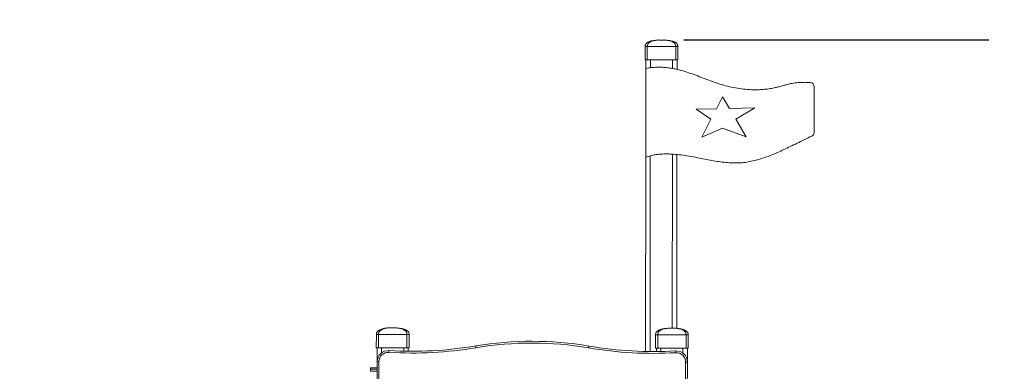
# Model space of a CAD drawing. Units: millimetres. Extents: x 3238 to 3379, y 1450 to 1590.
# Drawn here: x 3295 to 3318, y 1559 to 1567 of the extents above; entities that cross this region are included whole.
import ezdxf

# ---------------------------------------------------------------- set-up
doc = ezdxf.new("R2010")
doc.units = ezdxf.units.MM
doc.styles.add('ROMANS8', font='romans.shx')
doc.dimstyles.new('ISO-25', dxfattribs={"dimtxt": 3, "dimasz": 3, "dimexe": 1.25, "dimexo": 0.625, "dimtad": 1, "dimtxsty": 'ROMANS8', "dimcen": 0, "dimclrt": 2, "dimadec": 0, "dimazin": 0, "dimtfac": 1, "dimtmove": 0, "dimatfit": 3, "dimfxl": 1, "dimarcsym": 0})

# ---------------------------------------------------------------- blocks, each defined once
blk = doc.blocks.new('*D3')
at = {"color": 0, "linetype": 'Continuous', "lineweight": -2, "transparency": 16777216}
for p, q in [((3280.613, 1553.916), (3280.613, 1573.25)), ((3328.02, 1544.911), (3328.02, 1573.25)), ((3283.915, 1572.25), (3324.718, 1572.25))]:
    blk.add_line(p, q, dxfattribs=at)
at = {"color": 0, "linetype": 'Continuous', "transparency": 16777216}
for points in [[(3283.915, 1572.8), (3283.915, 1571.7), (3280.613, 1572.25)], [(3324.718, 1572.8), (3324.718, 1571.7), (3328.02, 1572.25)]]:
    blk.add_solid(points, dxfattribs=at)
at = {"layer": 'Defpoints', "color": 0, "linetype": 'Continuous', "transparency": 16777216}
for p in [(3328.02, 1572.25), (3280.613, 1552.916), (3328.02, 1543.911)]:
    blk.add_point(p, dxfattribs=at)
at = {"linetype": 'Continuous', "lineweight": 15, "transparency": 16777216, "insert": (3304.316, 1575.857), "char_height": 3.5, "attachment_point": 5, "style": 'ROMANS8'}
blk.add_mtext('4,74 m.', dxfattribs=at)

msp = doc.modelspace()

# ---------------------------------------------------------------- linework, layer by layer
at = {"color": 7, "linetype": 'Continuous', "lineweight": 15}
for p, q in [((3309.447, 1566.424), (3309.447, 1566.124)), ((3309.497, 1566.424), (3309.447, 1566.424)), ((3310.137, 1566.423), (3309.497, 1566.424)), ((3309.497, 1566.424), (3309.497, 1566.124)), ((3310.137, 1566.423), (3310.137, 1566.123)), ((3310.187, 1566.423), (3310.137, 1566.423)), ((3310.187, 1566.423), (3310.187, 1566.123)), ((3309.497, 1566.124), (3309.447, 1566.124)), ((3309.467, 1565.932), (3309.467, 1566.124)), ((3310.137, 1566.123), (3309.497, 1566.124)), ((3309.567, 1565.946), (3309.567, 1566.124)), ((3310.067, 1565.93), (3310.067, 1566.123)), ((3310.187, 1566.123), (3310.137, 1566.123)), ((3310.167, 1565.909), (3310.167, 1566.123)), ((3309.467, 1565.932), (3309.464, 1563.932)), ((3313.265, 1564.496), (3313.266, 1565.515)), ((3311.193, 1565.29), (3311.055, 1565.021)), ((3311.349, 1565.027), (3311.193, 1565.29)), ((3311.055, 1565.021), (3310.597, 1565.011)), ((3310.597, 1565.011), (3310.934, 1564.785)), ((3311.923, 1565.04), (3311.349, 1565.027)), ((3311.494, 1564.784), (3311.923, 1565.04)), ((3310.934, 1564.785), (3310.726, 1564.38)), ((3311.728, 1564.392), (3311.494, 1564.784)), ((3310.726, 1564.38), (3311.192, 1564.587)), ((3311.192, 1564.587), (3311.728, 1564.392)), ((3309.559, 1559.544), (3309.564, 1563.961)), ((3310.06, 1560.071), (3310.064, 1563.997)), ((3310.16, 1560.069), (3310.164, 1563.989)), ((3309.459, 1559.546), (3309.464, 1563.932)), ((3303.382, 1559.932), (3303.381, 1559.632)), ((3303.432, 1559.931), (3303.382, 1559.932)), ((3303.432, 1559.931), (3303.431, 1559.631)), ((3304.072, 1559.931), (3303.432, 1559.931)), ((3304.072, 1559.931), (3304.071, 1559.631)), ((3304.122, 1559.931), (3304.072, 1559.931)), ((3304.122, 1559.931), (3304.121, 1559.631)), ((3309.682, 1559.924), (3309.681, 1559.624)), ((3309.732, 1559.924), (3309.682, 1559.924)), ((3309.732, 1559.924), (3309.731, 1559.624)), ((3310.372, 1559.923), (3309.732, 1559.924)), ((3310.372, 1559.923), (3310.371, 1559.623)), ((3310.422, 1559.923), (3310.372, 1559.923)), ((3310.422, 1559.923), (3310.421, 1559.623)), ((3303.431, 1559.631), (3303.381, 1559.632)), ((3303.401, 1559.318), (3303.401, 1559.632)), ((3304.071, 1559.631), (3303.431, 1559.631)), ((3303.501, 1559.517), (3303.501, 1559.631)), ((3304.001, 1559.553), (3304.001, 1559.631)), ((3304.121, 1559.631), (3304.071, 1559.631)), ((3304.101, 1559.551), (3304.101, 1559.631)), ((3309.731, 1559.624), (3309.681, 1559.624)), ((3309.701, 1559.544), (3309.701, 1559.624)), ((3310.371, 1559.623), (3309.731, 1559.624)), ((3309.801, 1559.546), (3309.801, 1559.624)), ((3310.301, 1559.509), (3310.301, 1559.623)), ((3310.421, 1559.623), (3310.371, 1559.623)), ((3310.401, 1559.318), (3310.401, 1559.623)), ((3303.401, 1559.318), (3303.392, 1552.142)), ((3303.441, 1559.317), (3303.401, 1559.318)), ((3303.432, 1552.141), (3303.441, 1559.317)), ((3310.361, 1559.309), (3310.352, 1552.133)), ((3310.401, 1559.309), (3310.361, 1559.309)), ((3310.392, 1552.133), (3310.401, 1559.309)), ((3303.401, 1559.18), (3303.251, 1559.18)), ((3303.401, 1559.149), (3303.251, 1559.149)), ((3303.401, 1559.1), (3303.251, 1559.1))]:
    msp.add_line(p, q, dxfattribs=at)
msp.add_line((3317.208, 1566.572), (3310.322, 1566.572))
at = {"color": 7, "linetype": 'Continuous', "lineweight": 15, "flags": 128}
for points in [[(3303.664, 1559.527), (3303.664, 1559.535), (3303.665, 1559.542), (3303.665, 1559.549), (3303.666, 1559.555), (3303.666, 1559.56), (3303.666, 1559.564), (3303.666, 1559.566), (3303.666, 1559.567)], [(3305.632, 1559.631), (3305.63, 1559.639), (3305.629, 1559.646), (3305.628, 1559.653), (3305.627, 1559.659), (3305.626, 1559.664), (3305.626, 1559.667), (3305.625, 1559.67), (3305.625, 1559.67)], [(3308.171, 1559.628), (3308.172, 1559.636), (3308.174, 1559.643), (3308.175, 1559.65), (3308.176, 1559.656), (3308.177, 1559.661), (3308.177, 1559.664), (3308.178, 1559.667), (3308.178, 1559.667)], [(3310.136, 1559.559), (3310.137, 1559.558), (3310.137, 1559.556), (3310.137, 1559.552), (3310.137, 1559.547), (3310.138, 1559.541), (3310.138, 1559.534), (3310.138, 1559.527), (3310.139, 1559.519)]]:
    msp.add_lwpolyline(points, dxfattribs=at)
at = {"color": 7, "linetype": 'Continuous', "lineweight": 15}
for centre, radius, start, end in [((3313.166, 1565.515), 0.1, 359.9297, 87.4238), ((3313.165, 1564.496), 0.1, 295.7776, 359.9297), ((3306.892, 1552.15), 7.627, 80.2959, 99.5635), ((3306.892, 1552.15), 7.587, 80.2959, 99.5635), ((3303.651, 1559.317), 0.25, 86.4984, 179.9297), ((3303.651, 1559.317), 0.21, 86.4984, 179.9297), ((3304.193, 1568.172), 8.661, 266.4984, 279.5635), ((3304.193, 1568.172), 8.621, 266.4984, 279.5635), ((3309.631, 1568.165), 8.661, 260.2959, 273.361), ((3309.631, 1568.165), 8.621, 260.2959, 273.361), ((3310.151, 1559.309), 0.25, 359.9297, 93.361), ((3310.151, 1559.309), 0.21, 359.9297, 93.361)]:
    msp.add_arc(centre, radius, start, end, dxfattribs=at)
for points, knots in [([(3309.447, 1566.424), (3309.448, 1566.432), (3309.449, 1566.448), (3309.457, 1566.471), (3309.471, 1566.491), (3309.489, 1566.509), (3309.513, 1566.524), (3309.544, 1566.539), (3309.585, 1566.552), (3309.635, 1566.562), (3309.693, 1566.569), (3309.735, 1566.572), (3309.757, 1566.573)], [0, 0, 0, 0, 0.051698, 0.103256, 0.158979, 0.222322, 0.295677, 0.380593, 0.503795, 0.647631, 0.812864, 1, 1, 1, 1]), ([(3309.497, 1566.424), (3309.498, 1566.432), (3309.499, 1566.448), (3309.506, 1566.471), (3309.518, 1566.491), (3309.534, 1566.509), (3309.554, 1566.524), (3309.581, 1566.539), (3309.616, 1566.552), (3309.66, 1566.562), (3309.71, 1566.569), (3309.746, 1566.572), (3309.765, 1566.573)], [0, 0, 0, 0, 0.051699, 0.103256, 0.15898, 0.222321, 0.295679, 0.380595, 0.503793, 0.647631, 0.812865, 1, 1, 1, 1]), ([(3309.765, 1566.573), (3309.764, 1566.573), (3309.762, 1566.573), (3309.759, 1566.573), (3309.758, 1566.573), (3309.757, 1566.573)], [0, 0, 0, 0, 0.498561, 0.749092, 1, 1, 1, 1]), ([(3309.87, 1566.572), (3309.863, 1566.572), (3309.848, 1566.572), (3309.821, 1566.572), (3309.794, 1566.572), (3309.775, 1566.572), (3309.767, 1566.573), (3309.765, 1566.573)], [0, 0, 0, 0, 0.2364577, 0.4729213, 0.709173, 0.9453587, 1, 1, 1, 1]), ([(3309.878, 1566.572), (3309.877, 1566.573), (3309.875, 1566.573), (3309.872, 1566.573), (3309.871, 1566.573), (3309.87, 1566.572)], [0, 0, 0, 0, 0.498601, 0.749132, 1, 1, 1, 1]), ([(3310.137, 1566.423), (3310.137, 1566.431), (3310.136, 1566.448), (3310.129, 1566.47), (3310.117, 1566.49), (3310.101, 1566.508), (3310.081, 1566.524), (3310.054, 1566.538), (3310.019, 1566.551), (3309.975, 1566.562), (3309.925, 1566.569), (3309.889, 1566.571), (3309.87, 1566.572)], [0, 0, 0, 0, 0.051699, 0.103258, 0.158979, 0.222323, 0.295678, 0.380595, 0.503796, 0.647631, 0.812868, 1, 1, 1, 1]), ([(3310.187, 1566.423), (3310.187, 1566.431), (3310.186, 1566.447), (3310.178, 1566.47), (3310.164, 1566.49), (3310.146, 1566.508), (3310.122, 1566.524), (3310.091, 1566.538), (3310.051, 1566.551), (3310, 1566.562), (3309.942, 1566.569), (3309.9, 1566.571), (3309.878, 1566.572)], [0, 0, 0, 0, 0.051699, 0.103257, 0.158977, 0.22232, 0.295676, 0.380592, 0.503794, 0.64763, 0.812864, 1, 1, 1, 1]), ([(3313.171, 1565.615), (3313.138, 1565.616), (3313.076, 1565.619), (3312.987, 1565.617), (3312.908, 1565.613), (3312.835, 1565.605), (3312.77, 1565.595), (3312.71, 1565.584), (3312.641, 1565.567), (3312.563, 1565.545), (3312.475, 1565.519), (3312.377, 1565.495), (3312.267, 1565.474), (3312.144, 1565.459), (3312.018, 1565.451), (3311.873, 1565.449), (3311.71, 1565.458), (3311.529, 1565.481), (3311.351, 1565.517), (3311.178, 1565.565), (3311.009, 1565.622), (3310.842, 1565.683), (3310.677, 1565.746), (3310.512, 1565.807), (3310.346, 1565.863), (3310.197, 1565.904), (3310.064, 1565.932), (3309.95, 1565.949), (3309.833, 1565.959), (3309.713, 1565.96), (3309.591, 1565.952), (3309.509, 1565.938), (3309.467, 1565.932)], [0, 0, 0, 0, 0.025832, 0.0490738, 0.0700418, 0.0890452, 0.1063851, 0.1223496, 0.1372112, 0.1624311, 0.1862614, 0.2099936, 0.2422277, 0.2749279, 0.3080176, 0.3414053, 0.389408, 0.437481, 0.4852795, 0.5325894, 0.5795692, 0.6263284, 0.6728843, 0.7192241, 0.7653648, 0.8114205, 0.8416567, 0.8720964, 0.9029086, 0.9343118, 0.9665722, 1, 1, 1, 1]), ([(3309.464, 1563.932), (3309.499, 1563.943), (3309.569, 1563.965), (3309.677, 1563.986), (3309.786, 1563.998), (3309.898, 1564.003), (3310.011, 1564.002), (3310.148, 1563.993), (3310.308, 1563.974), (3310.49, 1563.944), (3310.665, 1563.911), (3310.833, 1563.878), (3310.993, 1563.848), (3311.15, 1563.823), (3311.303, 1563.805), (3311.452, 1563.797), (3311.597, 1563.801), (3311.739, 1563.816), (3311.878, 1563.842), (3312.016, 1563.878), (3312.154, 1563.922), (3312.295, 1563.976), (3312.437, 1564.036), (3312.58, 1564.101), (3312.726, 1564.171), (3312.879, 1564.245), (3313.041, 1564.325), (3313.152, 1564.379), (3313.209, 1564.406)], [0, 0, 0, 0, 0.0281148, 0.0562756, 0.0846582, 0.1133729, 0.1424725, 0.17196, 0.2189837, 0.2665893, 0.3143732, 0.3568039, 0.3986534, 0.4395926, 0.4793398, 0.5177034, 0.5547751, 0.5911001, 0.627255, 0.6637678, 0.7011108, 0.7396971, 0.7798903, 0.8195471, 0.8611618, 0.9049632, 0.9511702, 1, 1, 1, 1]), ([(3303.382, 1559.932), (3303.382, 1559.94), (3303.383, 1559.956), (3303.392, 1559.979), (3303.405, 1559.999), (3303.424, 1560.016), (3303.447, 1560.032), (3303.479, 1560.046), (3303.519, 1560.059), (3303.569, 1560.07), (3303.628, 1560.077), (3303.669, 1560.079), (3303.691, 1560.08)], [0, 0, 0, 0, 0.051699, 0.103257, 0.158978, 0.222321, 0.295677, 0.380594, 0.503794, 0.64763, 0.812865, 1, 1, 1, 1]), ([(3303.432, 1559.931), (3303.432, 1559.94), (3303.433, 1559.956), (3303.44, 1559.979), (3303.452, 1559.999), (3303.468, 1560.016), (3303.488, 1560.032), (3303.515, 1560.046), (3303.55, 1560.059), (3303.594, 1560.07), (3303.645, 1560.077), (3303.68, 1560.079), (3303.7, 1560.08)], [0, 0, 0, 0, 0.051699, 0.103257, 0.158977, 0.222322, 0.295677, 0.380594, 0.503795, 0.647631, 0.812865, 1, 1, 1, 1]), ([(3303.7, 1560.08), (3303.698, 1560.08), (3303.696, 1560.08), (3303.693, 1560.08), (3303.692, 1560.08), (3303.691, 1560.08)], [0, 0, 0, 0, 0.498526, 0.749111, 1, 1, 1, 1]), ([(3303.804, 1560.08), (3303.797, 1560.08), (3303.782, 1560.079), (3303.755, 1560.079), (3303.728, 1560.079), (3303.71, 1560.08), (3303.701, 1560.08), (3303.7, 1560.08)], [0, 0, 0, 0, 0.2364604, 0.4729157, 0.7091697, 0.9453578, 1, 1, 1, 1]), ([(3304.072, 1559.931), (3304.071, 1559.939), (3304.071, 1559.955), (3304.063, 1559.978), (3304.052, 1559.998), (3304.036, 1560.016), (3304.015, 1560.031), (3303.988, 1560.046), (3303.953, 1560.059), (3303.91, 1560.069), (3303.859, 1560.077), (3303.823, 1560.079), (3303.804, 1560.08)], [0, 0, 0, 0, 0.051699, 0.103257, 0.158977, 0.222322, 0.295678, 0.380594, 0.503795, 0.647631, 0.812865, 1, 1, 1, 1]), ([(3303.812, 1560.08), (3303.811, 1560.08), (3303.809, 1560.08), (3303.806, 1560.08), (3303.805, 1560.08), (3303.804, 1560.08)], [0, 0, 0, 0, 0.498563, 0.749075, 1, 1, 1, 1]), ([(3304.122, 1559.931), (3304.121, 1559.939), (3304.12, 1559.955), (3304.112, 1559.978), (3304.099, 1559.998), (3304.08, 1560.016), (3304.057, 1560.031), (3304.025, 1560.046), (3303.985, 1560.059), (3303.934, 1560.069), (3303.876, 1560.077), (3303.834, 1560.079), (3303.812, 1560.08)], [0, 0, 0, 0, 0.051699, 0.103257, 0.158978, 0.222322, 0.295677, 0.380594, 0.503794, 0.64763, 0.812865, 1, 1, 1, 1]), ([(3309.682, 1559.924), (3309.682, 1559.932), (3309.683, 1559.948), (3309.692, 1559.971), (3309.705, 1559.991), (3309.724, 1560.009), (3309.747, 1560.024), (3309.779, 1560.039), (3309.819, 1560.052), (3309.869, 1560.062), (3309.928, 1560.069), (3309.969, 1560.071), (3309.991, 1560.072)], [0, 0, 0, 0, 0.051699, 0.103257, 0.158979, 0.222323, 0.295678, 0.380595, 0.503797, 0.647633, 0.812867, 1, 1, 1, 1]), ([(3309.732, 1559.924), (3309.732, 1559.932), (3309.733, 1559.948), (3309.74, 1559.971), (3309.752, 1559.991), (3309.768, 1560.009), (3309.788, 1560.024), (3309.815, 1560.039), (3309.85, 1560.052), (3309.894, 1560.062), (3309.945, 1560.069), (3309.98, 1560.071), (3310, 1560.072)], [0, 0, 0, 0, 0.051699, 0.103256, 0.158979, 0.222322, 0.295678, 0.380592, 0.503794, 0.647631, 0.812865, 1, 1, 1, 1]), ([(3310, 1560.072), (3309.998, 1560.072), (3309.996, 1560.072), (3309.993, 1560.072), (3309.992, 1560.072), (3309.991, 1560.072)], [0, 0, 0, 0, 0.498493, 0.74899, 1, 1, 1, 1]), ([(3310.104, 1560.072), (3310.097, 1560.072), (3310.082, 1560.072), (3310.055, 1560.071), (3310.028, 1560.072), (3310.01, 1560.072), (3310.001, 1560.072), (3310, 1560.072)], [0, 0, 0, 0, 0.236444, 0.472912, 0.709167, 0.945357, 1, 1, 1, 1]), ([(3310.372, 1559.923), (3310.371, 1559.931), (3310.371, 1559.947), (3310.363, 1559.97), (3310.352, 1559.99), (3310.336, 1560.008), (3310.315, 1560.023), (3310.288, 1560.038), (3310.253, 1560.051), (3310.21, 1560.061), (3310.159, 1560.069), (3310.123, 1560.071), (3310.104, 1560.072)], [0, 0, 0, 0, 0.0516987, 0.1032564, 0.1589766, 0.2223223, 0.2956758, 0.3805926, 0.5037939, 0.6476281, 0.8128651, 1, 1, 1, 1]), ([(3310.112, 1560.072), (3310.111, 1560.072), (3310.109, 1560.072), (3310.106, 1560.072), (3310.105, 1560.072), (3310.104, 1560.072)], [0, 0, 0, 0, 0.498525, 0.749018, 1, 1, 1, 1]), ([(3310.422, 1559.923), (3310.421, 1559.931), (3310.42, 1559.947), (3310.412, 1559.97), (3310.399, 1559.99), (3310.38, 1560.008), (3310.357, 1560.023), (3310.325, 1560.038), (3310.285, 1560.051), (3310.234, 1560.061), (3310.176, 1560.069), (3310.134, 1560.071), (3310.112, 1560.072)], [0, 0, 0, 0, 0.051699, 0.103257, 0.158977, 0.222321, 0.295679, 0.380592, 0.503794, 0.64763, 0.812864, 1, 1, 1, 1]), ([(3303.251, 1559.152), (3303.251, 1559.154), (3303.251, 1559.163), (3303.251, 1559.173), (3303.251, 1559.18), (3303.251, 1559.179), (3303.251, 1559.179)], [0, 0, 0, 0, 0.0635429, 0.4544263, 0.8527867, 1, 1, 1, 1]), ([(3303.251, 1559.102), (3303.251, 1559.104), (3303.251, 1559.115), (3303.251, 1559.13), (3303.251, 1559.147), (3303.251, 1559.148), (3303.251, 1559.149)], [0, 0, 0, 0, 0.0598, 0.362604, 0.664326, 1, 1, 1, 1])]:
    msp.add_open_spline(points, degree=3, knots=knots, dxfattribs=at)

# ---------------------------------------------------------------- dimensions: what is measured, and where the dimension line sits
dim = msp.add_linear_dim(base=(3328.02, 1572.25), p1=(3280.613, 1552.916), p2=(3328.02, 1543.911), dimstyle='ISO-25', override={"dimtxt": 3.5, "dimasz": 3.302, "dimexe": 1, "dimexo": 1, "dimgap": 1.524, "dimtih": 1, "dimtoh": 1, "dimlfac": 0.1, "dimzin": 0, "dimpost": ' m.', "dimclrt": 256, "dimadec": 2, "dimtzin": 0}, dxfattribs=at)
dim.commit()
dim.dimension.update_dxf_attribs({"geometry": '*D3', "text_midpoint": (3304.316, 1575.857)})

doc.saveas('drawing.dxf')
